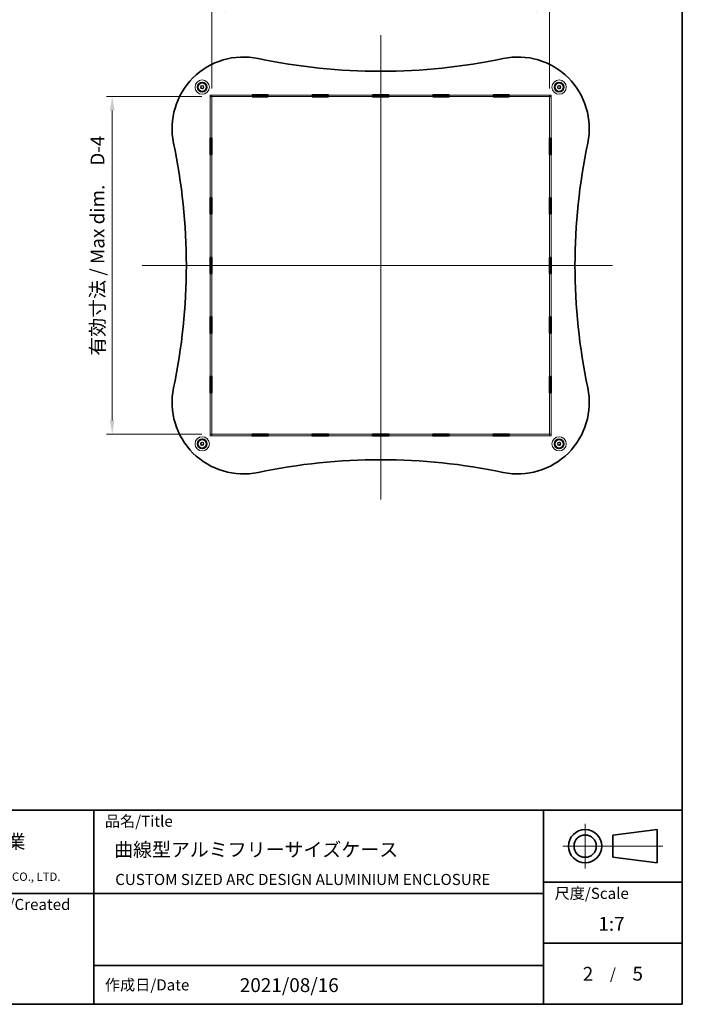
# Model space of a CAD drawing. Units: millimetres. Extents: x 0 to 9815, y 0 to 1967.
# Drawn here: x 2303 to 3138, y 0 to 1242 of the extents above; entities that cross this region are included whole.
import ezdxf
from ezdxf.enums import TextEntityAlignment as Align

# ---------------------------------------------------------------- set-up
doc = ezdxf.new("R2010")
doc.units = ezdxf.units.MM
doc.layers.get('Defpoints').update_dxf_attribs({"lineweight": 25})
for name, color, linetype, lineweight in [('Border (ISO)', 7, 'Continuous', 35), ('Centerline (ISO)', 131, 'Continuous', 18), ('Dimension (ISO)', 7, 'Continuous', 18), ('Hatch (ISO)', 1, 'Continuous', 18), ('Hidden (ISO)', 7, 'Continuous', 18), ('Title (ISO)', 7, 'Continuous', 35), ('Visible (ISO)', 7, 'Continuous', 35)]:
    doc.layers.add(name, color=color, linetype=linetype, lineweight=lineweight)
doc.styles.add('Note Text (TK)', font='txt')
doc.styles.add('文字スタイル67', font='arial.ttf')
doc.dimstyles.new('Default - Method 1b (TK)', dxfattribs={"dimtxt": 2.5, "dimasz": 2.5, "dimexe": 1, "dimexo": 1.499999999999999, "dimgap": 1, "dimtad": 1, "dimtoh": 1, "dimrnd": 1e-08, "dimdsep": 46, "dimtxsty": 'Note Text (TK)', "dimcen": 0.09, "dimdle": 5, "dimclrd": 100, "dimclre": 100, "dimclrt": 7, "dimadec": 1, "dimazin": 1, "dimtfac": 1, "dimtmove": 0, "dimatfit": 3, "dimfxl": 1, "dimtolj": 1, "dimlwd": -1, "dimlwe": -1, "dimarcsym": 0})

# ---------------------------------------------------------------- blocks, each defined once
blk = doc.blocks.new('図面枠 tk図枠')
at = {"layer": 'Border (ISO)'}
for p in [(405.4999999999999, 289), (14.50000000000001, 8.000000000000007)]:
    blk.add_line(p, (405.4999999999999, 8.000000000000007), dxfattribs=at)
blk = doc.blocks.new('表題欄 tk表題欄')
at = {"layer": 'Hatch (ISO)'}
h = blk.add_hatch(color=256, dxfattribs=at)
edge = h.paths.add_edge_path(flags=0)
edge.add_arc((95.57537688673352, 236.2990653650367), 0.5958259999999996, 269.9999999999897, 360)
edge.add_line((96.17120288673351, 236.2990653650368), (96.17120288673348, 239.7107813650365))
edge.add_arc((95.5753768867335, 239.7107813650366), 0.5958259999999996, 0, 90.0000000000068)
edge.add_line((95.57537688673342, 240.3066073650366), (79.13710888673356, 240.3066073650366))
edge.add_arc((79.13710888673353, 239.7107813650366), 0.5958259999999996, 89.99999999999744, 180)
edge.add_line((78.54128288673353, 239.7107813650365), (78.54128288673331, 236.2990653650368))
edge.add_arc((79.13710888673332, 236.2990653650365), 0.5958259999999996, 180, 270.0000000000231)
edge.add_line((79.13710888673356, 235.7032393650365), (95.57537688673342, 235.7032393650367))
edge = h.paths.add_edge_path()
edge.add_line((77.83935088673357, 239.9556413650366), (77.83935088673357, 236.0542053650368))
edge.add_arc((78.54128288673346, 236.0542053650367), 0.7019319999998935, 180, 270.0000000000087)
edge.add_line((78.54128288673357, 235.3522733650368), (96.17120288673352, 235.3522733650368))
edge.add_arc((96.17120288673351, 236.0542053650367), 0.7019319999998921, 270, 360)
edge.add_line((96.8731348867334, 236.0542053650368), (96.87313488673352, 239.9556413650366))
edge.add_arc((96.1712028867336, 239.9556413650367), 0.7019319999998921, 0, 90.00000000000873)
edge.add_line((96.17120288673348, 240.6575733650367), (78.54128288673357, 240.6575733650366))
edge.add_arc((78.54128288673357, 239.9556413650366), 0.7019319999999984, 90, 180)
for points in [[(79.07181288673355, 239.1476033650369), (79.07181288673355, 238.6578833650367), (79.92066088673353, 238.6578833650367), (79.92066088673353, 236.6581933650368), (80.50832488673353, 236.6581933650368), (80.50832488673353, 238.6578833650367), (81.35717288673355, 238.6578833650367), (81.35717288673355, 239.1476033650369)], [(85.68407849525303, 236.6581933650368), (84.9434673993943, 237.8918698287545), (84.41792288673358, 237.3246628822781), (84.41792288673358, 236.6581933650368), (83.89555488673355, 236.6581933650368), (83.89555488673355, 239.1476033650369), (84.41792288673358, 239.1476033650369), (84.41792288673358, 238.0993979968839), (85.38913556809511, 239.1476033650369), (86.10696490847272, 239.1476033650369), (85.31925422435492, 238.2974470774499), (86.30334488673353, 236.6581933650368)], [(92.09142939614459, 239.1476033650369), (92.09142939614459, 236.6581933650368), (92.60971639614465, 236.6581933650368), (92.60971639614465, 237.6580383650368), (93.76872039614462, 237.6580383650368), (93.76872039614462, 236.6581933650368), (94.28700739614459, 236.6581933650368), (94.28700739614459, 239.1476033650369), (93.76872039614462, 239.1476033650369), (93.76872039614462, 238.1477583650367), (92.60971639614465, 238.1477583650367), (92.60971639614465, 239.1476033650369)], [(94.84202339614467, 239.1476033650369), (94.84202339614467, 236.6581933650368), (95.36439139614473, 236.6581933650368), (95.36439139614473, 239.1476033650369)]]:
    blk.add_hatch(color=256, dxfattribs=at).paths.add_polyline_path(points)
h = blk.add_hatch(color=256, dxfattribs=at)
h.paths.add_polyline_path([(82.59020695886475, 237.7110913650368), (81.95242681460243, 237.7110913650368), (82.27131688673356, 238.5794973650367)], flags=0)
h.paths.add_polyline_path([(82.77903014574996, 237.1968853650368), (81.76360362771717, 237.1968853650368), (81.56578886050404, 236.6581933650368), (80.94907288673355, 236.6581933650368), (81.86321688673357, 239.1476033650369), (82.67941688673353, 239.1476033650369), (83.59356088673351, 236.6581933650368), (82.97684491296302, 236.6581933650368)])
h = blk.add_hatch(color=256, dxfattribs=at)
h.paths.add_polyline_path([(87.52707281460246, 237.7110913650368), (88.16485295886469, 237.7110913650368), (87.84596288673359, 238.5794973650367)], flags=0)
h.paths.add_polyline_path([(87.14043486050403, 236.6581933650368), (87.3382496277172, 237.1968853650368), (88.35367614574989, 237.1968853650368), (88.551490912963, 236.6581933650368), (89.16820688673343, 236.6581933650368), (88.25406288673352, 239.1476033650369), (87.43786288673356, 239.1476033650369), (86.52371888673358, 236.6581933650368)])
h = blk.add_hatch(color=256, dxfattribs=at)
edge = h.paths.add_edge_path()
edge.add_arc((90.52309888673334, 237.9028983650369), 1.273272000000011, 38.55054079078439, 336.5820184016556)
edge.add_line((91.69149139614446, 237.3968543650369), (91.17255542714857, 237.6216113977801))
edge.add_ellipse((90.52309888673352, 237.9028983650369), major_axis=(0, -0.7998759999999119), ratio=0.8673469387756529, start_angle=128.5505407907963, end_angle=426.582018401653, ccw=False)
edge.add_line((91.09381514418376, 238.3576891122095), (91.51887237036831, 238.6964075050431))
at = {"layer": 'Title (ISO)'}
for p, q in [((74.70882392282105, 244.052739026017), (255.7088239228211, 244.052739026017)), ((74.70882392282105, 209.052739026017), (74.70882392282105, 244.052739026017)), ((149.7088239228211, 244.052739026017), (149.7088239228211, 209.052739026017)), ((230.7088239228211, 244.052739026017), (230.7088239228211, 209.052739026017)), ((255.7088239228211, 244.052739026017), (255.7088239228211, 209.052739026017)), ((243.2088239228211, 239.552739026017), (251.2088239228211, 240.5527390260171)), ((251.2088239228211, 234.552739026017), (251.2088239228211, 240.5527390260171)), ((243.2088239228211, 239.552739026017), (243.2088239228211, 235.552739026017)), ((243.2088239228211, 235.552739026017), (251.2088239228211, 234.552739026017)), ((230.7088239228211, 231.052739026017), (255.7088239228211, 231.052739026017)), ((74.70882392282105, 229.052739026017), (230.7088239228211, 229.052739026017)), ((99.70882392282108, 229.052739026017), (99.70882392282108, 209.052739026017)), ((124.708823922821, 229.052739026017), (124.708823922821, 209.052739026017)), ((230.7088239228211, 220.052739026017), (255.7088239228211, 220.052739026017)), ((149.7088239228211, 216.052739026017), (230.7088239228211, 216.052739026017)), ((255.7088239228211, 209.052739026017), (74.70882392282105, 209.052739026017))]:
    blk.add_line(p, q, dxfattribs=at)
at = {"layer": 'Title (ISO)', "color": 4, "linetype": 'Continuous', "lineweight": 18}
for p, q in [((238.2088239228211, 241.552739026017), (238.2088239228211, 233.552739026017)), ((252.2088239228211, 237.552739026017), (234.2088239228211, 237.552739026017))]:
    blk.add_line(p, q, dxfattribs=at)
at = {"layer": 'Title (ISO)'}
for radius in [3, 2]:
    blk.add_circle((238.2088239228211, 237.552739026017), radius, dxfattribs=at)
at = {"layer": 'Title (ISO)', "color": 1, "char_height": 2.000000029802322, "line_spacing_factor": 1.5, "style": 'Note Text (TK)'}
for s, insert, attachment_point in [('\\fＭＳ Ｐゴシック|b0|i0;\\H2.0000;品名/Title', (151.708823922821, 242.052739026017), 4), ('\\fＭＳ Ｐゴシック|b0|i0;\\H2.0000;尺度/Scale', (232.7088239228211, 229.052739026017), 4), ('\\fＭＳ Ｐゴシック|b0|i0;\\H2.0000;承認/Approved', (87.20882392282108, 227.052739026017), 5), ('\\fＭＳ Ｐゴシック|b0|i0;\\H2.0000;検図/Checked', (112.208823922821, 227.052739026017), 5), ('\\fＭＳ Ｐゴシック|b0|i0;\\H2.0000;製図/Created', (137.2088239228211, 227.052739026017), 5), ('\\fＭＳ Ｐゴシック|b0|i0;\\H2.0000;作成日/Date', (151.708823922821, 212.552739026017), 4)]:
    blk.add_mtext(s, dxfattribs=dict(at, insert=insert, attachment_point=attachment_point))
at = {"layer": 'Title (ISO)', "color": 7, "line_spacing_factor": 1.5, "style": 'Note Text (TK)'}
for s, insert, char_height, attachment_point in [('株式会社タカチ電機工業', (99.87313488673345, 238.052739026017), 2.5, 4), ('\\fArial|b0|i0;\\H1.4986;TAKACHI ELECTRONICS ENCLOSURE CO., LTD.', (99.87313488673342, 232.052739026017), 1.49859994649887, 4), ('\\fＭＳ Ｐゴシック|b0|i0;\\H2.0000;/', (243.2088239228211, 214.552739026017), 2.000000029802322, 5)]:
    blk.add_mtext(s, dxfattribs=dict(at, insert=insert, char_height=char_height, attachment_point=attachment_point))
at = {"layer": 'Title (ISO)', "color": 7}
for tag, p, height, style in [('<品名>_001', (153.367914831912, 235.6820003896534), 2.5, 'Note Text (TK)'), ('<Title>_001', (153.5696697597652, 230.5520568828656), 2.000000029802322, '文字スタイル67'), ('<ページ_No.>_001', (237.9488807410029, 213.302739026017), 2.5, 'Note Text (TK)'), ('<総ページ数>_001', (246.7997330137301, 213.302739026017), 2.5, 'Note Text (TK)'), ('作成日_001', (175.6250171046392, 211.2814322078352), 2.5, 'Note Text (TK)')]:
    blk.add_attdef(tag, p, '', height=height, dxfattribs=dict(at, style=style))
at = {"layer": 'Title (ISO)', "color": 7, "style": 'Note Text (TK)'}
blk.add_attdef('<尺度>', text='', height=2.5, dxfattribs=at).set_placement((243.2088239228211, 223.5527390260171), align=Align.MIDDLE_CENTER)
blk = doc.blocks.new('*D44')
at = {"layer": 'Defpoints', "color": 0}
for p in [(2970.704272867374, 1254.130993960535), (2544.704272867375, 1144.991845712288), (2970.704272867374, 1144.991845712287)]:
    blk.add_point(p, dxfattribs=at)
at = {"layer": 'Dimension (ISO)', "color": 100}
for p, q in [((2544.704272867375, 1155.491845712288), (2544.704272867375, 1261.130993960535)), ((2970.704272867374, 1155.491845712288), (2970.704272867374, 1261.130993960535)), ((2562.204272867375, 1254.130993960535), (2953.204272867374, 1254.130993960535))]:
    blk.add_line(p, q, dxfattribs=at)
for points in [[(2562.204272867375, 1257.047660627202), (2562.204272867375, 1251.214327293869), (2544.704272867375, 1254.130993960535)], [(2953.204272867374, 1257.047660627202), (2953.204272867374, 1251.214327293869), (2970.704272867374, 1254.130993960535)]]:
    blk.add_solid(points, dxfattribs=at)
at = {"layer": 'Dimension (ISO)', "color": 7, "insert": (2612.384670594647, 1272.665084869627), "char_height": 17.5, "attachment_point": 4, "style": 'Note Text (TK)'}
blk.add_mtext('\\A1; \\fＭＳ Ｐゴシック|b0|i0;有効寸法 / Max dim.\u3000W-4', dxfattribs=at)
blk = doc.blocks.new('*D45')
at = {"layer": 'Defpoints', "color": 0}
for p in [(2542.704272867374, 1145.091845712284), (2419.204272867373, 719.0918457122852), (2542.704272867374, 719.0918457122852)]:
    blk.add_point(p, dxfattribs=at)
at = {"layer": 'Dimension (ISO)', "color": 100}
for p, q in [((2532.204272867373, 1145.091845712284), (2412.204272867372, 1145.091845712284)), ((2419.204272867372, 1127.591845712284), (2419.204272867373, 736.5918457122852)), ((2532.204272867373, 719.0918457122852), (2412.204272867373, 719.0918457122852))]:
    blk.add_line(p, q, dxfattribs=at)
for points in [[(2416.287606200706, 1127.591845712284), (2422.120939534039, 1127.591845712284), (2419.204272867372, 1145.091845712284)], [(2416.287606200706, 736.5918457122852), (2422.120939534039, 736.5918457122852), (2419.204272867373, 719.0918457122852)]]:
    blk.add_solid(points, dxfattribs=at)
at = {"layer": 'Dimension (ISO)', "color": 7, "insert": (2400.670181958282, 812.9654252577392), "char_height": 17.5, "attachment_point": 4, "rotation": 90, "style": 'Note Text (TK)'}
blk.add_mtext('\\A1; \\fＭＳ Ｐゴシック|b0|i0;有効寸法 / Max dim.\u3000D-4', dxfattribs=at)

msp = doc.modelspace()

# ---------------------------------------------------------------- linework, layer by layer
at = {"layer": 'Centerline (ISO)', "linetype": 'Continuous'}
for p, q in [((2757.704272867373, 1222.494178438127), (2757.704272867373, 637.0511085452281)), ((2456.971592593218, 932.0918457122877), (3050.01414590461, 932.0918457122877))]:
    msp.add_line(p, q, dxfattribs=at)
at = {"layer": 'Hidden (ISO)'}
for p, q in [((2542.704272867372, 1147.091845712284), (2542.704272867372, 1145.091845712284)), ((2595.504272867375, 1147.091845712284), (2542.704272867372, 1147.091845712284)), ((2542.704272867336, 1146.991845712288), (2544.704272867337, 1146.991845712288)), ((2542.704272867372, 1145.091845712284), (2595.504272867375, 1145.091845712284)), ((2542.704272867336, 1144.991845712288), (2542.704272867336, 1145.091845712284)), ((2544.704272867376, 1144.991845712288), (2542.704272867375, 1144.991845712288)), ((2542.704272867375, 1144.991845712288), (2542.704272867375, 1092.611845712285)), ((2544.704272867333, 1147.091845712284), (2544.704272867333, 1145.091845712284)), ((2544.704272867337, 1144.991845712288), (2544.704272867337, 1145.091845712284)), ((2544.704272867375, 1092.611845712285), (2544.704272867376, 1144.991845712288)), ((2671.504272867376, 1147.091845712284), (2615.904272867376, 1147.091845712284)), ((2615.904272867376, 1145.091845712284), (2671.504272867376, 1145.091845712284)), ((2747.504272867375, 1147.091845712284), (2691.904272867376, 1147.091845712284)), ((2691.904272867376, 1145.091845712284), (2747.504272867375, 1145.091845712284)), ((2823.504272867376, 1147.091845712284), (2767.904272867375, 1147.091845712284)), ((2767.904272867375, 1145.091845712284), (2823.504272867376, 1145.091845712284)), ((2899.504272867375, 1147.091845712284), (2843.904272867376, 1147.091845712284)), ((2843.904272867376, 1145.091845712284), (2899.504272867375, 1145.091845712284)), ((2972.704272867372, 1147.091845712284), (2919.904272867375, 1147.091845712284)), ((2919.904272867375, 1145.091845712284), (2972.704272867372, 1145.091845712284)), ((2970.70427286731, 1147.091845712284), (2970.70427286731, 1145.091845712284)), ((2970.704272867335, 1146.991845712287), (2972.704272867335, 1146.991845712287)), ((2970.704272867335, 1144.991845712287), (2970.704272867335, 1145.091845712284)), ((2972.704272867375, 1144.991845712287), (2970.704272867374, 1144.991845712287)), ((2970.704272867374, 1144.991845712287), (2970.704272867374, 1092.611845712284)), ((2972.704272867372, 1145.091845712284), (2972.704272867372, 1147.091845712284)), ((2972.704272867335, 1144.991845712287), (2972.704272867335, 1145.091845712284)), ((2972.704272867375, 1092.611845712284), (2972.704272867375, 1144.991845712287)), ((2542.704272867375, 1072.211845712285), (2542.704272867375, 1017.451845712285)), ((2544.704272867375, 1017.451845712285), (2544.704272867375, 1072.211845712285)), ((2970.704272867374, 1072.211845712284), (2970.704272867374, 1017.451845712284)), ((2972.704272867374, 1017.451845712284), (2972.704272867374, 1072.211845712284)), ((2542.704272867375, 997.0518457122848), (2542.704272867375, 942.291845712285)), ((2544.704272867375, 942.291845712285), (2544.704272867375, 997.0518457122848)), ((2970.704272867374, 997.0518457122846), (2970.704272867374, 942.291845712285)), ((2972.704272867374, 942.291845712285), (2972.704272867374, 997.0518457122846)), ((2542.704272867375, 921.891845712285), (2542.704272867375, 867.1318457122846)), ((2544.704272867375, 867.1318457122846), (2544.704272867375, 921.891845712285)), ((2970.704272867374, 921.8918457122847), (2970.704272867374, 867.1318457122846)), ((2972.704272867374, 867.1318457122846), (2972.704272867374, 921.8918457122847)), ((2542.704272867375, 846.7318457122848), (2542.704272867375, 791.9718457122849)), ((2544.704272867375, 791.971845712285), (2544.704272867375, 846.7318457122848)), ((2970.704272867374, 846.7318457122848), (2970.704272867374, 791.9718457122851)), ((2972.704272867374, 791.9718457122851), (2972.704272867374, 846.7318457122848)), ((2542.704272867375, 771.5718457122849), (2542.704272867375, 719.1918457122877)), ((2544.704272867375, 719.1918457122877), (2544.704272867375, 771.5718457122849)), ((2970.704272867374, 771.571845712285), (2970.704272867374, 719.1918457122882)), ((2972.704272867374, 719.1918457122882), (2972.704272867374, 771.571845712285)), ((2542.704272867336, 719.0918457122848), (2542.704272867336, 719.1918457122875)), ((2542.704272867375, 719.1918457122877), (2544.704272867375, 719.1918457122877)), ((2542.704272867372, 719.091845712285), (2542.704272867372, 717.0918457122849)), ((2595.504272867375, 719.091845712285), (2542.704272867372, 719.091845712285)), ((2542.704272867336, 717.1918457122878), (2544.704272867337, 717.1918457122878)), ((2542.704272867372, 717.0918457122849), (2595.504272867375, 717.091845712285)), ((2544.704272867337, 719.0918457122848), (2544.704272867337, 719.1918457122875)), ((2544.704272867333, 719.091845712285), (2544.704272867333, 717.0918457122849)), ((2671.504272867376, 719.091845712285), (2615.904272867375, 719.091845712285)), ((2615.904272867375, 717.091845712285), (2671.504272867376, 717.091845712285)), ((2747.504272867375, 719.091845712285), (2691.904272867376, 719.091845712285)), ((2691.904272867376, 717.091845712285), (2747.504272867375, 717.091845712285)), ((2823.504272867376, 719.091845712285), (2767.904272867375, 719.091845712285)), ((2767.904272867375, 717.091845712285), (2823.504272867376, 717.091845712285)), ((2899.504272867375, 719.091845712285), (2843.904272867376, 719.091845712285)), ((2843.904272867376, 717.091845712285), (2899.504272867375, 717.091845712285)), ((2972.704272867372, 719.091845712285), (2919.904272867375, 719.091845712285)), ((2919.904272867375, 717.091845712285), (2972.704272867372, 717.091845712285)), ((2970.704272867335, 719.0918457122852), (2970.704272867335, 719.1918457122882)), ((2970.704272867374, 719.1918457122882), (2972.704272867374, 719.1918457122882)), ((2970.70427286731, 719.091845712285), (2970.70427286731, 717.091845712285)), ((2970.704272867335, 717.1918457122882), (2972.704272867335, 717.1918457122882)), ((2972.704272867335, 719.0918457122852), (2972.704272867335, 719.1918457122882)), ((2972.704272867372, 717.091845712285), (2972.704272867372, 719.091845712285))]:
    msp.add_line(p, q, dxfattribs=at)
for centre, radius in [((2532.704272867376, 1157.091845712284), 9), ((2532.704272867377, 1157.091845712284), 2.25), ((2532.704272867376, 1157.091845712284), 2), ((2532.704272867376, 1157.091845712284), 1.5), ((2982.704272867375, 1157.091845712284), 9), ((2982.704272867377, 1157.091845712284), 2.25), ((2982.704272867375, 1157.091845712284), 2), ((2982.704272867377, 1157.091845712284), 1.5), ((2532.704272867376, 707.0918457122849), 9), ((2532.704272867377, 707.0918457122849), 2.25), ((2532.704272867376, 707.0918457122849), 2), ((2532.704272867376, 707.0918457122849), 1.5), ((2982.704272867375, 707.0918457122849), 9), ((2982.704272867377, 707.0918457122849), 2.25), ((2982.704272867375, 707.0918457122849), 2), ((2982.704272867377, 707.0918457122849), 1.5)]:
    msp.add_circle(centre, radius, dxfattribs=at)
at = {"layer": 'Visible (ISO)'}
for p, q in [((2595.504272867377, 1144.991845712285), (2595.504272867377, 1147.191845712285)), ((2595.504272867377, 1147.191845712285), (2615.904272867377, 1147.191845712285)), ((2595.704272867376, 1147.091845712284), (2595.504272867375, 1147.091845712284)), ((2595.504272867375, 1145.091845712284), (2595.704272867376, 1145.091845712284)), ((2615.904272867377, 1144.991845712285), (2595.504272867377, 1144.991845712285)), ((2595.704272867377, 1147.091845712284), (2615.704272867377, 1147.091845712284)), ((2595.704272867377, 1147.091845712284), (2595.704272867377, 1145.091845712284)), ((2595.704272867377, 1145.091845712284), (2615.704272867377, 1145.091845712284)), ((2615.904272867376, 1147.091845712284), (2615.704272867376, 1147.091845712284)), ((2615.704272867377, 1147.091845712284), (2615.704272867377, 1145.091845712284)), ((2615.704272867376, 1145.091845712284), (2615.904272867376, 1145.091845712284)), ((2615.904272867377, 1147.191845712285), (2615.904272867377, 1144.991845712285)), ((2671.504272867377, 1144.991845712285), (2671.504272867377, 1147.191845712285)), ((2671.504272867377, 1147.191845712285), (2691.904272867378, 1147.191845712285)), ((2671.704272867376, 1147.091845712284), (2671.504272867376, 1147.091845712284)), ((2671.504272867376, 1145.091845712284), (2671.704272867376, 1145.091845712284)), ((2691.904272867378, 1144.991845712285), (2671.504272867377, 1144.991845712285)), ((2671.704272867377, 1147.091845712284), (2691.704272867376, 1147.091845712284)), ((2671.704272867377, 1147.091845712284), (2671.704272867377, 1145.091845712284)), ((2671.704272867377, 1145.091845712284), (2691.704272867376, 1145.091845712284)), ((2691.904272867376, 1147.091845712284), (2691.704272867376, 1147.091845712284)), ((2691.704272867376, 1147.091845712284), (2691.704272867376, 1145.091845712284)), ((2691.704272867376, 1145.091845712284), (2691.904272867376, 1145.091845712284)), ((2691.904272867378, 1147.191845712285), (2691.904272867378, 1144.991845712285)), ((2747.504272867377, 1144.991845712285), (2747.504272867377, 1147.191845712284)), ((2747.504272867377, 1147.191845712284), (2767.904272867377, 1147.191845712284)), ((2747.704272867375, 1147.091845712284), (2747.504272867375, 1147.091845712284)), ((2747.504272867375, 1145.091845712284), (2747.704272867375, 1145.091845712284)), ((2767.904272867377, 1144.991845712285), (2747.504272867377, 1144.991845712285)), ((2767.704272867377, 1147.091845712284), (2747.704272867377, 1147.091845712284)), ((2747.704272867377, 1147.091845712284), (2747.704272867377, 1145.091845712284)), ((2747.704272867377, 1145.091845712284), (2767.704272867377, 1145.091845712284)), ((2767.904272867375, 1147.091845712284), (2767.704272867375, 1147.091845712284)), ((2767.704272867377, 1147.091845712284), (2767.704272867377, 1145.091845712284)), ((2767.704272867375, 1145.091845712284), (2767.904272867375, 1145.091845712284)), ((2767.904272867377, 1147.191845712284), (2767.904272867377, 1144.991845712285)), ((2823.504272867377, 1144.991845712285), (2823.504272867377, 1147.191845712284)), ((2823.504272867377, 1147.191845712284), (2843.904272867377, 1147.191845712284)), ((2823.704272867375, 1147.091845712284), (2823.504272867376, 1147.091845712284)), ((2823.504272867376, 1145.091845712284), (2823.704272867375, 1145.091845712284)), ((2843.904272867377, 1144.991845712285), (2823.504272867377, 1144.991845712285)), ((2823.704272867377, 1147.091845712284), (2843.704272867377, 1147.091845712284)), ((2823.704272867377, 1147.091845712284), (2823.704272867377, 1145.091845712284)), ((2823.704272867377, 1145.091845712284), (2843.704272867377, 1145.091845712284)), ((2843.904272867376, 1147.091845712284), (2843.704272867375, 1147.091845712284)), ((2843.704272867377, 1147.091845712284), (2843.704272867377, 1145.091845712284)), ((2843.704272867375, 1145.091845712284), (2843.904272867376, 1145.091845712284)), ((2843.904272867377, 1147.191845712284), (2843.904272867377, 1144.991845712285)), ((2899.504272867377, 1144.991845712285), (2899.504272867377, 1147.191845712284)), ((2899.504272867377, 1147.191845712284), (2919.904272867377, 1147.191845712284)), ((2899.704272867376, 1147.091845712284), (2899.504272867375, 1147.091845712284)), ((2899.504272867375, 1145.091845712284), (2899.704272867376, 1145.091845712284)), ((2919.904272867377, 1144.991845712285), (2899.504272867377, 1144.991845712285)), ((2899.704272867376, 1147.091845712284), (2919.704272867376, 1147.091845712284)), ((2899.704272867376, 1147.091845712284), (2899.704272867376, 1145.091845712284)), ((2899.704272867376, 1145.091845712284), (2919.704272867376, 1145.091845712284)), ((2919.904272867375, 1147.091845712284), (2919.704272867376, 1147.091845712284)), ((2919.704272867376, 1147.091845712284), (2919.704272867376, 1145.091845712284)), ((2919.704272867376, 1145.091845712284), (2919.904272867375, 1145.091845712284)), ((2919.904272867377, 1147.191845712284), (2919.904272867377, 1144.991845712285)), ((2542.604272867377, 1072.211845712285), (2542.604272867377, 1092.611845712285)), ((2542.604272867377, 1092.611845712285), (2544.804272867377, 1092.611845712285)), ((2542.704272867375, 1092.611845712285), (2542.704272867375, 1092.411845712285)), ((2542.704272867377, 1092.411845712285), (2544.704272867376, 1092.411845712285)), ((2542.704272867377, 1072.411845712285), (2542.704272867377, 1092.411845712285)), ((2544.704272867375, 1092.411845712285), (2544.704272867375, 1092.611845712285)), ((2544.704272867376, 1072.411845712285), (2544.704272867376, 1092.411845712285)), ((2544.804272867377, 1092.611845712285), (2544.804272867377, 1072.211845712285)), ((2970.604272867377, 1072.211845712285), (2970.604272867377, 1092.611845712285)), ((2970.604272867377, 1092.611845712285), (2972.804272867377, 1092.611845712285)), ((2970.704272867374, 1092.611845712284), (2970.704272867374, 1092.411845712285)), ((2970.704272867375, 1092.411845712285), (2972.704272867376, 1092.411845712285)), ((2970.704272867375, 1072.411845712284), (2970.704272867375, 1092.411845712285)), ((2972.704272867375, 1092.411845712285), (2972.704272867375, 1092.611845712284)), ((2972.704272867376, 1072.411845712284), (2972.704272867376, 1092.411845712285)), ((2972.804272867377, 1092.611845712285), (2972.804272867377, 1072.211845712285)), ((2544.804272867377, 1072.211845712285), (2542.604272867377, 1072.211845712285)), ((2542.704272867375, 1072.411845712285), (2542.704272867375, 1072.211845712285)), ((2542.704272867377, 1072.411845712285), (2544.704272867376, 1072.411845712285)), ((2544.704272867375, 1072.211845712285), (2544.704272867375, 1072.411845712285)), ((2972.804272867377, 1072.211845712285), (2970.604272867377, 1072.211845712285)), ((2970.704272867374, 1072.411845712284), (2970.704272867374, 1072.211845712284)), ((2970.704272867375, 1072.411845712284), (2972.704272867376, 1072.411845712284)), ((2972.704272867374, 1072.211845712284), (2972.704272867374, 1072.411845712284)), ((2542.604272867377, 997.0518457122848), (2542.604272867377, 1017.451845712285)), ((2542.604272867377, 1017.451845712285), (2544.804272867376, 1017.451845712285)), ((2542.704272867375, 1017.451845712285), (2542.704272867375, 1017.251845712285)), ((2542.704272867377, 1017.251845712285), (2544.704272867376, 1017.251845712285)), ((2542.704272867377, 997.251845712285), (2542.704272867377, 1017.251845712285)), ((2544.704272867375, 1017.251845712285), (2544.704272867375, 1017.451845712285)), ((2544.704272867376, 997.251845712285), (2544.704272867376, 1017.251845712285)), ((2544.804272867376, 1017.451845712285), (2544.804272867376, 997.0518457122848)), ((2970.604272867377, 997.0518457122848), (2970.604272867377, 1017.451845712285)), ((2970.604272867377, 1017.451845712285), (2972.804272867377, 1017.451845712285)), ((2970.704272867374, 1017.451845712284), (2970.704272867374, 1017.251845712284)), ((2970.704272867375, 1017.251845712284), (2972.704272867376, 1017.251845712284)), ((2970.704272867375, 997.2518457122848), (2970.704272867375, 1017.251845712284)), ((2972.704272867374, 1017.251845712284), (2972.704272867374, 1017.451845712284)), ((2972.704272867376, 997.2518457122848), (2972.704272867376, 1017.251845712284)), ((2972.804272867377, 1017.451845712285), (2972.804272867377, 997.0518457122848)), ((2544.804272867376, 997.0518457122848), (2542.604272867377, 997.0518457122848)), ((2542.704272867375, 997.251845712285), (2542.704272867375, 997.0518457122848)), ((2542.704272867377, 997.251845712285), (2544.704272867376, 997.251845712285)), ((2544.704272867375, 997.0518457122848), (2544.704272867375, 997.251845712285)), ((2972.804272867377, 997.0518457122848), (2970.604272867377, 997.0518457122848)), ((2970.704272867374, 997.2518457122848), (2970.704272867374, 997.0518457122846)), ((2970.704272867375, 997.2518457122848), (2972.704272867376, 997.2518457122848)), ((2972.704272867374, 997.0518457122846), (2972.704272867374, 997.2518457122848)), ((2542.604272867377, 942.291845712285), (2544.804272867377, 942.291845712285)), ((2542.604272867377, 921.8918457122847), (2542.604272867377, 942.291845712285)), ((2542.704272867375, 942.291845712285), (2542.704272867375, 942.091845712285)), ((2542.704272867377, 942.091845712285), (2544.704272867376, 942.091845712285)), ((2542.704272867377, 942.091845712285), (2542.704272867377, 922.0918457122849)), ((2544.704272867375, 942.091845712285), (2544.704272867375, 942.291845712285)), ((2544.704272867376, 922.0918457122849), (2544.704272867376, 942.091845712285)), ((2544.804272867377, 942.291845712285), (2544.804272867377, 921.8918457122847)), ((2970.604272867377, 942.291845712285), (2972.804272867377, 942.291845712285)), ((2970.604272867377, 921.8918457122847), (2970.604272867377, 942.291845712285)), ((2970.704272867374, 942.291845712285), (2970.704272867374, 942.091845712285)), ((2970.704272867375, 942.091845712285), (2972.704272867376, 942.091845712285)), ((2970.704272867375, 942.091845712285), (2970.704272867375, 922.0918457122849)), ((2972.704272867374, 942.091845712285), (2972.704272867374, 942.291845712285)), ((2972.704272867376, 922.0918457122849), (2972.704272867376, 942.091845712285)), ((2972.804272867377, 942.291845712285), (2972.804272867377, 921.8918457122847)), ((2544.804272867377, 921.8918457122847), (2542.604272867377, 921.8918457122847)), ((2542.704272867375, 922.0918457122849), (2542.704272867375, 921.891845712285)), ((2542.704272867377, 922.0918457122849), (2544.704272867376, 922.0918457122849)), ((2544.704272867375, 921.891845712285), (2544.704272867375, 922.0918457122849)), ((2972.804272867377, 921.8918457122847), (2970.604272867377, 921.8918457122847)), ((2970.704272867374, 922.0918457122849), (2970.704272867374, 921.8918457122847)), ((2970.704272867375, 922.0918457122849), (2972.704272867376, 922.0918457122849)), ((2972.704272867374, 921.8918457122847), (2972.704272867374, 922.0918457122849)), ((2542.604272867377, 846.7318457122848), (2542.604272867377, 867.1318457122846)), ((2542.604272867377, 867.1318457122846), (2544.804272867376, 867.1318457122846)), ((2542.704272867375, 867.1318457122846), (2542.704272867375, 866.931845712285)), ((2542.704272867377, 866.931845712285), (2544.704272867376, 866.931845712285)), ((2542.704272867377, 846.9318457122849), (2542.704272867377, 866.931845712285)), ((2544.704272867375, 866.931845712285), (2544.704272867375, 867.1318457122846)), ((2544.704272867376, 846.9318457122849), (2544.704272867376, 866.931845712285)), ((2544.804272867376, 867.1318457122846), (2544.804272867376, 846.7318457122848)), ((2970.604272867376, 846.7318457122846), (2970.604272867377, 867.1318457122846)), ((2970.604272867377, 867.1318457122846), (2972.804272867377, 867.1318457122846)), ((2970.704272867374, 867.1318457122846), (2970.704272867374, 866.9318457122852)), ((2970.704272867375, 866.9318457122852), (2972.704272867376, 866.9318457122852)), ((2970.704272867375, 846.931845712285), (2970.704272867375, 866.9318457122852)), ((2972.704272867374, 866.9318457122852), (2972.704272867374, 867.1318457122846)), ((2972.704272867376, 846.931845712285), (2972.704272867376, 866.9318457122852)), ((2972.804272867377, 867.1318457122846), (2972.804272867377, 846.7318457122846)), ((2544.804272867376, 846.7318457122848), (2542.604272867377, 846.7318457122848)), ((2542.704272867375, 846.9318457122849), (2542.704272867375, 846.7318457122848)), ((2542.704272867377, 846.9318457122849), (2544.704272867376, 846.9318457122849)), ((2544.704272867375, 846.7318457122848), (2544.704272867375, 846.9318457122849)), ((2972.804272867377, 846.7318457122846), (2970.604272867376, 846.7318457122846)), ((2970.704272867374, 846.931845712285), (2970.704272867374, 846.7318457122848)), ((2970.704272867375, 846.931845712285), (2972.704272867376, 846.931845712285)), ((2972.704272867374, 846.7318457122848), (2972.704272867374, 846.931845712285)), ((2542.604272867377, 771.5718457122849), (2542.604272867377, 791.9718457122849)), ((2542.604272867377, 791.9718457122849), (2544.804272867376, 791.9718457122849)), ((2542.704272867375, 791.9718457122849), (2542.704272867375, 791.7718457122849)), ((2542.704272867377, 791.7718457122849), (2544.704272867376, 791.7718457122849)), ((2542.704272867377, 771.7718457122847), (2542.704272867377, 791.7718457122849)), ((2544.704272867375, 791.7718457122849), (2544.704272867375, 791.971845712285)), ((2544.704272867376, 771.7718457122847), (2544.704272867376, 791.7718457122849)), ((2544.804272867376, 791.9718457122849), (2544.804272867376, 771.5718457122849)), ((2970.604272867376, 771.5718457122847), (2970.604272867377, 791.9718457122849)), ((2970.604272867377, 791.9718457122849), (2972.804272867377, 791.9718457122849)), ((2970.704272867374, 791.9718457122851), (2970.704272867374, 791.7718457122852)), ((2970.704272867375, 791.7718457122852), (2972.704272867376, 791.7718457122852)), ((2970.704272867375, 771.7718457122852), (2970.704272867375, 791.7718457122852)), ((2972.704272867374, 791.7718457122852), (2972.704272867374, 791.9718457122851)), ((2972.704272867376, 771.7718457122852), (2972.704272867376, 791.7718457122852)), ((2972.804272867377, 791.9718457122849), (2972.804272867377, 771.5718457122847)), ((2544.804272867376, 771.5718457122849), (2542.604272867377, 771.5718457122849)), ((2542.704272867375, 771.7718457122847), (2542.704272867375, 771.5718457122849)), ((2542.704272867377, 771.7718457122847), (2544.704272867376, 771.7718457122847)), ((2544.704272867375, 771.5718457122849), (2544.704272867375, 771.7718457122847)), ((2972.804272867377, 771.5718457122847), (2970.604272867376, 771.5718457122847)), ((2970.704272867374, 771.7718457122852), (2970.704272867374, 771.571845712285)), ((2970.704272867375, 771.7718457122852), (2972.704272867376, 771.7718457122852)), ((2972.704272867374, 771.571845712285), (2972.704272867374, 771.7718457122852)), ((2595.504272867377, 716.9918457122848), (2595.504272867377, 719.1918457122849)), ((2595.504272867377, 719.1918457122849), (2615.904272867377, 719.1918457122849)), ((2595.704272867376, 719.091845712285), (2595.504272867375, 719.091845712285)), ((2595.504272867375, 717.091845712285), (2595.704272867376, 717.091845712285)), ((2615.904272867377, 716.9918457122848), (2595.504272867377, 716.9918457122848)), ((2595.704272867377, 719.091845712285), (2615.704272867377, 719.091845712285)), ((2595.704272867377, 719.091845712285), (2595.704272867377, 717.091845712285)), ((2595.704272867377, 717.091845712285), (2615.704272867377, 717.091845712285)), ((2615.904272867375, 719.091845712285), (2615.704272867376, 719.091845712285)), ((2615.704272867377, 719.091845712285), (2615.704272867377, 717.091845712285)), ((2615.704272867376, 717.091845712285), (2615.904272867375, 717.091845712285)), ((2615.904272867377, 719.1918457122849), (2615.904272867377, 716.9918457122848)), ((2671.504272867377, 716.9918457122848), (2671.504272867377, 719.1918457122849)), ((2671.504272867377, 719.1918457122849), (2691.904272867377, 719.1918457122849)), ((2671.704272867376, 719.091845712285), (2671.504272867376, 719.091845712285)), ((2671.504272867376, 717.091845712285), (2671.704272867376, 717.091845712285)), ((2691.904272867377, 716.9918457122848), (2671.504272867377, 716.9918457122848)), ((2671.704272867377, 719.091845712285), (2691.704272867376, 719.091845712285)), ((2671.704272867377, 719.091845712285), (2671.704272867377, 717.091845712285)), ((2671.704272867377, 717.091845712285), (2691.704272867376, 717.091845712285)), ((2691.904272867376, 719.091845712285), (2691.704272867376, 719.091845712285)), ((2691.704272867376, 719.091845712285), (2691.704272867376, 717.091845712285)), ((2691.704272867376, 717.091845712285), (2691.904272867376, 717.091845712285)), ((2691.904272867377, 719.1918457122849), (2691.904272867377, 716.9918457122848)), ((2747.504272867377, 719.1918457122849), (2767.904272867377, 719.1918457122849)), ((2747.504272867377, 716.9918457122848), (2747.504272867377, 719.1918457122849)), ((2747.704272867375, 719.091845712285), (2747.504272867375, 719.091845712285)), ((2747.504272867375, 717.091845712285), (2747.704272867375, 717.091845712285)), ((2767.904272867377, 716.9918457122848), (2747.504272867377, 716.9918457122848)), ((2767.704272867377, 719.091845712285), (2747.704272867377, 719.091845712285)), ((2747.704272867377, 719.091845712285), (2747.704272867377, 717.091845712285)), ((2747.704272867377, 717.091845712285), (2767.704272867377, 717.091845712285)), ((2767.904272867375, 719.091845712285), (2767.704272867375, 719.091845712285)), ((2767.704272867377, 719.091845712285), (2767.704272867377, 717.091845712285)), ((2767.704272867375, 717.091845712285), (2767.904272867375, 717.091845712285)), ((2767.904272867377, 719.1918457122849), (2767.904272867377, 716.9918457122848)), ((2823.504272867376, 716.9918457122848), (2823.504272867376, 719.1918457122849)), ((2823.504272867376, 719.1918457122849), (2843.904272867377, 719.1918457122849)), ((2823.704272867375, 719.091845712285), (2823.504272867376, 719.091845712285)), ((2823.504272867376, 717.091845712285), (2823.704272867375, 717.091845712285)), ((2843.904272867377, 716.9918457122848), (2823.504272867376, 716.9918457122848)), ((2823.704272867377, 719.091845712285), (2843.704272867377, 719.091845712285)), ((2823.704272867377, 719.091845712285), (2823.704272867377, 717.091845712285)), ((2823.704272867377, 717.091845712285), (2843.704272867377, 717.091845712285)), ((2843.904272867376, 719.091845712285), (2843.704272867375, 719.091845712285)), ((2843.704272867377, 719.091845712285), (2843.704272867377, 717.091845712285)), ((2843.704272867375, 717.091845712285), (2843.904272867376, 717.091845712285)), ((2843.904272867377, 719.1918457122849), (2843.904272867377, 716.9918457122848)), ((2899.504272867377, 716.9918457122848), (2899.504272867377, 719.1918457122849)), ((2899.504272867377, 719.1918457122849), (2919.904272867377, 719.1918457122849)), ((2899.704272867376, 719.091845712285), (2899.504272867375, 719.091845712285)), ((2899.504272867375, 717.091845712285), (2899.704272867376, 717.091845712285)), ((2919.904272867377, 716.9918457122848), (2899.504272867377, 716.9918457122848)), ((2899.704272867376, 719.091845712285), (2919.704272867376, 719.091845712285)), ((2899.704272867376, 719.091845712285), (2899.704272867376, 717.091845712285)), ((2899.704272867376, 717.091845712285), (2919.704272867376, 717.091845712285)), ((2919.904272867375, 719.091845712285), (2919.704272867376, 719.091845712285)), ((2919.704272867376, 719.091845712285), (2919.704272867376, 717.091845712285)), ((2919.704272867376, 717.091845712285), (2919.904272867375, 717.091845712285)), ((2919.904272867377, 719.1918457122849), (2919.904272867377, 716.9918457122848))]:
    msp.add_line(p, q, dxfattribs=at)
for centre, radius in [((2532.704272867378, 1157.091845712284), 6), ((2532.704272867378, 1157.091845712284), 5.5), ((2982.704272867378, 1157.091845712284), 6), ((2982.704272867378, 1157.091845712284), 5.5), ((2532.704272867378, 707.0918457122849), 6), ((2532.704272867378, 707.0918457122849), 5.5), ((2982.704272867378, 707.0918457122849), 6), ((2982.704272867378, 707.0918457122849), 5.5)]:
    msp.add_circle(centre, radius, dxfattribs=at)
for centre, radius, start, end in [((2584.704272867377, 1105.091845712284), 90.00000000000003, 78.11992549539791, 191.8800745046012), ((2757.704272867377, 1927.452956823389), 750.3611111111047, 258.1199254953979, 281.8800745046019), ((2930.704272867377, 1105.091845712284), 90.00000000000003, 348.1199254953988, 101.8800745046021), ((1762.343161756272, 932.0918457122846), 750.3611111111047, 348.1199254953988, 11.88007450460123), ((3753.065383978481, 932.091845712285), 750.3611111111047, 168.1199254953988, 191.8800745046012), ((2584.704272867377, 759.091845712285), 90.00000000000003, 168.1199254953988, 281.8800745046019), ((2930.704272867377, 759.091845712285), 90.00000000000003, 258.1199254953979, 11.88007450460123), ((2757.704272867377, -63.26926539881963), 750.3611111111047, 78.11992549539791, 101.8800745046021)]:
    msp.add_arc(centre, radius, start, end, dxfattribs=at)

# ---------------------------------------------------------------- block references
at = {"xscale": 7, "yscale": 7, "zscale": 7}
msp.add_blockref('図面枠 tk図枠', (299.5, -56.00000000000004), dxfattribs=at)
ref = msp.add_blockref('表題欄 tk表題欄', (1348.038232540252, -1463.369173182119), dxfattribs=dict(xscale=7, yscale=7, zscale=7))
ref.add_attrib('<品名>_001', '曲線型アルミフリーサイズケース', (2421.613636363637, 186.4048295454546), dxfattribs={"layer": 'Title (ISO)', "color": 7, "height": 17.5, "style": 'Note Text (TK)'})
ref.add_attrib('<尺度>_001', '1:7', (3032.184537005457, 92.71418826739449), dxfattribs={"layer": 'Title (ISO)', "color": 7, "height": 17.5, "style": 'Note Text (TK)'})
ref.add_attrib('作成日_001', '2021/08/16', (2580.123986539797, 15.45170428023937), dxfattribs={"layer": 'Title (ISO)', "color": 7, "height": 17.5, "style": 'Note Text (TK)'})
ref.add_attrib('<Title>_001', 'CUSTOM SIZED ARC DESIGN ALUMINIUM ENCLOSURE', (2423.02592085861, 150.4952249979399), dxfattribs={"layer": 'Title (ISO)', "color": 7, "height": 14.00000020861625, "style": '文字スタイル67'})
ref.add_attrib('<ページ_No.>_001', '2', (3012.488233287858, 29.71418826739432), dxfattribs={"layer": 'Title (ISO)', "color": 7, "height": 17.5, "style": 'Note Text (TK)'})
ref.add_attrib('<総ページ数>_001', '5', (3075.18383356071, 29.89921555252392), dxfattribs={"layer": 'Title (ISO)', "color": 7, "height": 17.5, "style": 'Note Text (TK)'})

# ---------------------------------------------------------------- dimensions: what is measured, and where the dimension line sits
at = {"layer": 'Dimension (ISO)', "color": 100}
dim = msp.add_linear_dim(base=(2970.704272867374, 1254.130993960535), p1=(2544.704272867375, 1144.991845712288), p2=(2970.704272867374, 1144.991845712287), text=' \\fＭＳ Ｐゴシック|b0|i0;有効寸法 / Max dim.\u3000W-4', dimstyle='Default - Method 1b (TK)', override={"dimscale": 0, "dimtxt": 17.5, "dimasz": 17.5, "dimexe": 7, "dimexo": 10.5, "dimgap": 7, "dimtoh": 0, "dimdec": 2, "dimcen": 0.63, "dimtol": 0, "dimlim": 0, "dimtp": 0, "dimtm": 0, "dimtdec": 2, "dimtofl": 0, "dimatfit": 1}, dxfattribs=at)
dim.commit()
dim.dimension.update_dxf_attribs({"geometry": '*D44', "text_midpoint": (2757.704272867375, 1254.130993960535), "dimtype": 160})
dim = msp.add_linear_dim(base=(2419.204272867373, 719.0918457122852), p1=(2542.704272867372, 1145.091845712284), p2=(2542.704272867372, 719.091845712285), angle=270, text=' \\fＭＳ Ｐゴシック|b0|i0;有効寸法 / Max dim.\u3000D-4', dimstyle='Default - Method 1b (TK)', override={"dimscale": 0, "dimtxt": 17.5, "dimasz": 17.5, "dimexe": 7, "dimexo": 10.5, "dimgap": 7, "dimtoh": 0, "dimdec": 2, "dimcen": 0.63, "dimtol": 0, "dimlim": 0, "dimtp": 0, "dimtm": 0, "dimtdec": 2, "dimtofl": 0, "dimatfit": 1}, dxfattribs=at)
dim.commit()
dim.dimension.update_dxf_attribs({"geometry": '*D45', "text_midpoint": (2419.204272867372, 957.0918457122846), "dimtype": 160})

doc.saveas('drawing.dxf')
